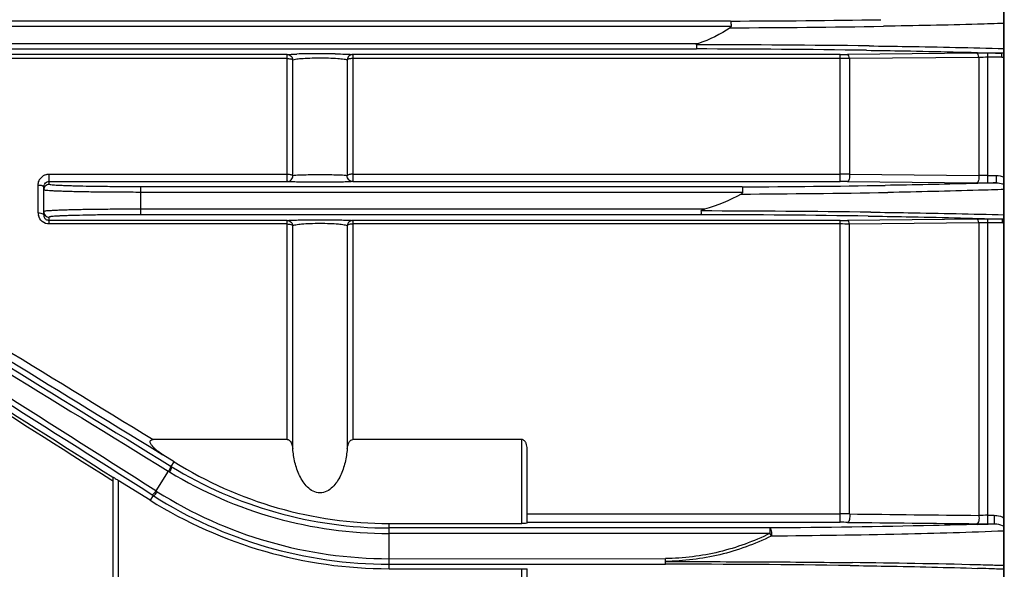
# Model space of a CAD drawing. Extents: x 1756 to 3605, y 0 to 1308.
# Drawn here: x 2188 to 2260, y 613 to 653 of the extents above; entities that cross this region are included whole.
import ezdxf

# ---------------------------------------------------------------- set-up
doc = ezdxf.new("R2010")
doc.units = 0
doc.header["$LTSCALE"] = 10
doc.header["$MEASUREMENT"] = 0
doc.layers.get('0').update_dxf_attribs({"linetype": 'CONTINUOUS'})

msp = doc.modelspace()

# ---------------------------------------------------------------- linework, layer by layer
for p, q in [((2259.64585, 814.75169), (2259.64585, 547.75169)), ((2259.64585, 550.75169), (2259.64585, 811.75169)), ((2239.89783, 652.36202), (2145.66162, 652.36202)), ((2239.8676, 652.76189), (2146.08188, 652.76189)), ((2145.66162, 651.14135), (2237.54348, 651.14135)), ((2146.08188, 650.74149), (2237.38261, 650.74149)), ((2207.77942, 650.33754), (2146.48583, 650.33754)), ((2207.77942, 650.04528), (2146.48583, 650.04528)), ((2207.77942, 641.14539), (2207.77942, 650.33754)), ((2208.17382, 641.568), (2208.17382, 649.95561)), ((2212.11788, 649.95561), (2212.11788, 641.568)), ((2212.51228, 650.33754), (2212.51228, 641.14539)), ((2247.80596, 650.33754), (2212.51228, 650.33754)), ((2247.80596, 650.04528), (2212.51228, 650.04528)), ((2247.80596, 641.14539), (2247.80596, 650.33754)), ((2257.6929, 650.42959), (2248.33452, 650.34)), ((2257.82692, 650.12817), (2248.46666, 650.04162)), ((2248.46666, 650.04162), (2248.46666, 641.67147)), ((2257.82692, 650.12817), (2257.82504, 641.578)), ((2258.48574, 641.04897), (2258.48574, 650.43327)), ((2259.48761, 650.43327), (2258.48574, 650.43327)), ((2259.48761, 650.13755), (2258.48574, 650.13755)), ((2259.48761, 650.13755), (2259.48761, 650.43327)), ((2190.54585, 640.93471), (2190.54585, 641.6817)), ((2190.54585, 641.6817), (2207.77942, 641.6817)), ((2212.51228, 641.6817), (2247.80596, 641.6817)), ((2248.46666, 641.67147), (2257.82504, 641.578)), ((2258.48574, 641.58162), (2259.08589, 641.58162)), ((2259.08589, 641.58162), (2259.08589, 641.04897)), ((2189.74585, 638.87669), (2189.74585, 640.89177)), ((2190.14585, 638.73056), (2190.14585, 640.7526)), ((2190.54585, 641.14539), (2207.77942, 641.14539)), ((2197.14585, 640.76189), (2197.14585, 638.74149)), ((2240.70144, 640.76189), (2197.14585, 640.76189)), ((2212.51228, 641.14539), (2247.80596, 641.14539)), ((2248.33452, 641.14291), (2257.6929, 641.05267)), ((2258.48574, 641.04897), (2259.08589, 641.04897)), ((2240.73748, 640.36202), (2197.14585, 640.36202)), ((2190.54585, 638.07079), (2190.54585, 638.56866)), ((2237.97808, 639.14135), (2197.14585, 639.14135)), ((2237.71226, 638.74149), (2197.14585, 638.74149)), ((2207.77942, 638.32175), (2190.54585, 638.32175)), ((2207.77942, 638.07079), (2190.54585, 638.07079)), ((2207.77942, 622.46393), (2207.77942, 638.32175)), ((2208.17382, 621.8089), (2208.17382, 637.94671)), ((2212.11788, 637.94671), (2212.11788, 621.8089)), ((2212.51228, 638.32175), (2212.51228, 622.46393)), ((2247.80596, 638.32175), (2212.51228, 638.32175)), ((2247.80596, 638.07079), (2212.51228, 638.07079)), ((2247.80596, 616.47124), (2247.80596, 638.32175)), ((2257.6929, 638.41746), (2248.33452, 638.32431)), ((2257.82504, 638.15388), (2248.46666, 638.06487)), ((2248.46666, 617.07699), (2248.46666, 638.06487)), ((2257.82504, 638.15388), (2257.82504, 616.97098)), ((2258.48574, 616.36372), (2258.48574, 638.42128)), ((2259.5535, 638.42128), (2258.48574, 638.42128)), ((2259.5535, 638.16564), (2258.48574, 638.16564)), ((2259.5535, 638.16564), (2259.5535, 638.42128)), ((2207.77942, 622.46393), (2198.07192, 622.46393)), ((2224.74585, 622.46393), (2212.51228, 622.46393)), ((2224.74585, 616.39174), (2224.74585, 622.46393)), ((2197.77644, 621.97343), (2198.78092, 621.35702)), ((2225.14585, 616.40222), (2225.14585, 621.78876)), ((2199.58745, 620.85304), (2198.78092, 621.35702)), ((2199.37631, 620.51514), (2199.58745, 620.85304)), ((2199.1639, 620.17523), (2198.27274, 618.74911)), ((2199.26306, 620.11493), (2199.1639, 620.17523)), ((2199.37631, 620.51514), (2199.30452, 620.55921)), ((2195.14585, 619.45581), (2195.01423, 619.5394)), ((2195.14585, 619.74827), (2195.14585, 604.90615)), ((2195.54585, 619.51068), (2195.54585, 604.89568)), ((2197.84926, 618.07135), (2195.54585, 619.51068)), ((2198.27274, 618.74911), (2198.36617, 618.69019)), ((2198.06042, 618.40929), (2197.84926, 618.07135)), ((2197.96725, 618.46849), (2198.06042, 618.40929)), ((2225.14585, 617.09234), (2247.80596, 617.09234)), ((2225.14585, 616.47124), (2247.80596, 616.47124)), ((2258.48574, 616.97872), (2258.94117, 616.97872)), ((2258.94117, 616.97872), (2258.94117, 616.36372)), ((2215.14585, 613.11163), (2215.14585, 616.39174)), ((2215.14585, 616.39174), (2224.74585, 616.39174)), ((2242.71117, 616.06535), (2215.14585, 616.06535)), ((2242.71117, 616.06535), (2242.71117, 615.66549)), ((2258.48574, 616.36372), (2258.94117, 616.36372)), ((2258.94117, 616.36372), (2258.50894, 616.34892)), ((2242.71117, 615.66549), (2215.14585, 615.66549)), ((2215.14585, 613.83788), (2235.14585, 613.85008)), ((2215.14585, 613.43802), (2235.14585, 613.43783)), ((2215.14585, 613.11163), (2224.74585, 613.11163)), ((2224.74585, 604.89568), (2224.74585, 613.11163)), ((2225.14585, 604.90615), (2225.14585, 613.10116))]:
    msp.add_line(p, q)
for centre, radius, start, end in [((2236.47094, 1610.41031), 957.65445, 270.20322038, 270.85296451), ((2236.51549, 1554.42145), 902.15332, 270.21072843, 270.91512364), ((2235.48249, -405.93508), 1056.67827, 89.22897858, 89.89697072), ((2235.66873, -507.99846), 1159.04894, 89.29719406, 89.91472665), ((2209.67483, 604.27394), 46.11543, 90.6321569, 91.4951705), ((2210.143, 567.62638), 82.76594, 89.2357968, 90.6763309), ((2247.81571, 705.02341), 54.68587, 269.9897782, 270.5435728), ((2247.81772, 592.64836), 57.39692, 89.3521865, 90.0117368), ((2258.48138, 565.97577), 84.4575, 89.9970402, 90.5349096), ((2258.48129, 627.3702), 22.76735, 89.9888079, 91.6470172), ((2259.48904, 651.37487), 1.23732, 269.9337213, 277.2868348), ((2190.54509, 640.87558), 0.80604, 109.7643032, 127.5580923), ((2247.80885, 620.52841), 21.15329, 88.2179697, 90.0078307), ((2258.47389, 583.4342), 58.14742, 89.9883243, 90.6393616), ((2190.54566, 640.53491), 0.39981, 89.9724134, 180.0079494), ((2190.5376, 640.75022), 0.39224, 143.1900258, 156.9049215), ((2236.7016, 1554.53579), 913.78266, 270.25079763, 270.89919432), ((2247.80828, 585.2815), 55.86389, 89.4602621, 90.0023787), ((2258.46919, 722.30851), 81.25954, 269.4526302, 270.0116676), ((2236.76054, 1475.70716), 835.47812, 270.26534219, 270.9932183), ((2190.56138, 638.87721), 0.81553, 180.0372007, 193.9922526), ((2190.54566, 638.96847), 0.39981, 179.9920504, 270.0275868), ((2190.56505, 638.73081), 0.4192, 180.0331526, 195.0141878), ((2190.56094, 638.7301), 0.41505, 195.066657, 209.490857), ((2235.5312, -379.20623), 1017.95005, 89.195759, 89.877238), ((2235.78031, -509.67564), 1148.68978, 89.29047415, 89.90284952), ((2247.81571, 690.85442), 52.53267, 269.9893669, 270.565861), ((2247.81782, 602.49364), 35.57715, 88.955011, 90.019105), ((2258.48283, 556.78351), 81.63777, 89.99796, 90.5544077), ((2258.48403, 619.6856), 18.48004, 89.9947032, 92.0435831), ((2259.55442, 639.37068), 1.20504, 269.9563525, 274.3850367), ((8413.3447, 10783.10133), 11910.84244, 238.413986447, 238.545829978), ((9093.97487, 11840.76872), 13169.26653, 238.302078568, 238.42982508), ((8428.53338, 10772.71407), 11910.49401, 238.325572736, 238.457445029), ((9106.55309, 11860.88799), 13193.39403, 238.301707033, 238.429381583), ((-5098.47527, -10866.97906), 13607.51568, 57.572685044, 57.696138393), ((-3292.25073, -8021.762), 10236.31607, 57.584270388, 57.731021177), ((-3309.07518, -8018.70204), 10242.98444, 57.495559507, 57.642308805), ((-5081.19743, -10839.37511), 13574.5504, 57.572216834, 57.695840536), ((2215.14585, 645.75169), 29.35994, 238, 270), ((2215.14069, 646.21952), 30.55403, 238.6907274, 270.0096823), ((2215.14092, 646.21548), 30.15013, 238.4750049, 270.0093709), ((2215.15096, 645.29442), 31.45654, 237.7519058, 269.9907005), ((2215.14585, 645.75169), 32.64006, 238, 270), ((2215.15055, 645.29972), 31.86169, 237.5621281, 269.991547), ((2247.81914, 603.43063), 13.66171, 87.2833486, 90.0552757), ((2247.8073, 566.38232), 50.08891, 89.3969151, 90.001537), ((2258.47636, 589.5958), 27.38292, 89.9803754, 91.3629483), ((2258.46658, 689.73596), 73.3722, 269.3958261, 269.7118655), ((2247.70344, 938.89425), 322.72628, 271.7799825, 271.9187318), ((2258.48135, 692.5913), 76.22758, 269.7115562, 270.0032978), ((2235.18875, -346.21226), 959.65009, 89.20471628, 90.0025616), ((2240.33514, -96.25612), 709.85942, 88.59541946, 89.32664083), ((2247.02803, 200.03915), 413.48952, 88.4027029, 88.5161687), ((2247.66788, 305.28744), 308.01575, 87.9760932, 88.1256732), ((2249.20947, 348.96589), 264.31011, 87.7362211, 87.9756736), ((2248.56565, 255.25167), 358.25559, 88.2230103, 88.4023823)]:
    msp.add_arc(centre, radius, start, end)
at = {"extrusion": (0, 0, -1)}
for centre, major_axis, ratio, start_param, end_param in [((2195.54585, 619.49833), (-0.39996, 0.2501), 0.02220264, -0.01388238, 1.55691395), ((2224.74585, 616.40222), (-0.4, 0), 0.02618592, -3.14159265, -1.57079633), ((2224.74585, 613.10116), (-0.4, 0), 0.02618592, 1.57079633, 3.14159265)]:
    msp.add_ellipse(centre, major_axis=major_axis, ratio=ratio, start_param=start_param, end_param=end_param, dxfattribs=at)
for points in [[(2239.83392, 652.27447), (2239.12606, 651.80065), (2238.35298, 651.40645), (2237.54348, 651.14135)], [(2239.89783, 652.36202), (2239.89791, 652.32589), (2239.86395, 652.29456), (2239.83392, 652.27447)], [(2259.64587, 650.44273), (2259.59351, 650.43561), (2259.54045, 650.43278), (2259.48761, 650.43327)], [(2189.80779, 641.19652), (2189.86007, 641.31992), (2189.9476, 641.43276), (2190.05376, 641.51456)], [(2190.27253, 641.63414), (2190.35959, 641.66533), (2190.45337, 641.68171), (2190.54585, 641.6817)], [(2259.08589, 641.58162), (2259.27641, 641.58159), (2259.47011, 641.5415), (2259.64621, 641.4688)], [(2189.74585, 640.89177), (2189.74585, 640.99543), (2189.76736, 641.10107), (2189.80779, 641.19652)], [(2190.14585, 640.7526), (2190.14585, 640.80413), (2190.15661, 640.85666), (2190.1768, 640.90408)], [(2190.40905, 641.1217), (2190.45265, 641.13722), (2190.49957, 641.1454), (2190.54585, 641.14539)], [(2240.63094, 640.23861), (2239.79421, 639.77426), (2238.90033, 639.39667), (2237.97808, 639.14135)], [(2259.64541, 638.42425), (2259.61485, 638.42188), (2259.58415, 638.42099), (2259.5535, 638.42128)], [(2248.33452, 616.46846), (2251.45398, 616.43474), (2254.57344, 616.40121), (2257.6929, 616.36784)], [(2248.46666, 617.07699), (2251.58612, 617.04142), (2254.70558, 617.00609), (2257.82504, 616.97098)]]:
    msp.add_open_spline(points, degree=3)
for points, knots in [([(2239.8676, 652.76189), (2239.87115, 652.76074), (2239.87519, 652.74697), (2239.88336, 652.7096), (2239.89017, 652.62668), (2239.89636, 652.50586), (2239.89759, 652.41225), (2239.89783, 652.36202)], [0, 0, 0, 0, 0.02773479, 0.08854817, 0.30612117, 0.62599242, 1, 1, 1, 1]), ([(2259.67192, 652.59274), (2259.02924, 652.57058), (2256.1138, 652.4798), (2253.19747, 652.42008), (2250.924, 652.3832)], [0, 0, 0, 0, 0.22046553, 1, 1, 1, 1]), ([(2237.38687, 651.03919), (2237.40062, 651.00271), (2237.39141, 650.92902), (2237.39153, 650.84724), (2237.38807, 650.79527), (2237.38712, 650.76793), (2237.38271, 650.75275), (2237.38449, 650.74284), (2237.38261, 650.74149)], [0, 0, 0, 0, 0.39207683, 0.70949996, 0.82944417, 0.91933342, 0.9767063, 1, 1, 1, 1]), ([(2237.38687, 651.03919), (2237.39362, 651.05362), (2237.42855, 651.10991), (2237.49773, 651.12637), (2237.54348, 651.14135)], [0, 0, 0, 0, 0.24874112, 1, 1, 1, 1]), ([(2249.88559, 650.96329), (2250.79839, 650.95167), (2254.05953, 650.9051), (2257.32049, 650.83984), (2259.66813, 650.77188)], [0, 0, 0, 0, 0.2798932, 1, 1, 1, 1]), ([(2207.77942, 650.33754), (2207.79371, 650.33985), (2207.88502, 650.35051), (2207.97686, 650.35505), (2208.05417, 650.35881)], [0, 0, 0, 0, 0.15756607, 1, 1, 1, 1]), ([(2207.77942, 650.33754), (2207.87749, 650.33699), (2208.08104, 650.25535), (2208.16998, 650.05448), (2208.17382, 649.95561)], [0, 0, 0, 0, 0.49779715, 1, 1, 1, 1]), ([(2207.77942, 650.04528), (2207.81016, 650.04528), (2207.91815, 650.04145), (2208.02786, 650.0283), (2208.10076, 650.00176)], [0, 0, 0, 0, 0.28378249, 1, 1, 1, 1]), ([(2208.05417, 650.35881), (2208.08386, 650.36025), (2208.22294, 650.36642), (2208.3621, 650.37074), (2208.47155, 650.37366)], [0, 0, 0, 0, 0.21349366, 1, 1, 1, 1]), ([(2208.10076, 650.00176), (2208.10948, 649.99858), (2208.13589, 649.98762), (2208.16333, 649.97232), (2208.17382, 649.95561)], [0, 0, 0, 0, 0.31970729, 1, 1, 1, 1]), ([(2208.17382, 649.95561), (2208.23466, 649.98673), (2208.4325, 650.01602), (2208.62411, 650.03946), (2208.75055, 650.04994)], [0, 0, 0, 0, 0.35007417, 1, 1, 1, 1]), ([(2208.75055, 650.04994), (2209.18929, 650.0863), (2210.08442, 650.10738), (2210.9794, 650.09066), (2211.43245, 650.0583)], [0, 0, 0, 0, 0.49219757, 1, 1, 1, 1]), ([(2211.24688, 650.38496), (2211.49507, 650.38145), (2211.89245, 650.37255), (2212.29012, 650.35918), (2212.43893, 650.34598)], [0, 0, 0, 0, 0.62427189, 1, 1, 1, 1]), ([(2211.43245, 650.0583), (2211.58369, 650.0475), (2211.7847, 650.03083), (2212.01228, 649.99051), (2212.09054, 649.96959), (2212.11788, 649.95561)], [0, 0, 0, 0, 0.65449702, 0.86746732, 1, 1, 1, 1]), ([(2212.51228, 650.33754), (2212.41421, 650.33699), (2212.21066, 650.25535), (2212.12172, 650.05448), (2212.11788, 649.95561)], [0, 0, 0, 0, 0.49779722, 1, 1, 1, 1]), ([(2212.19094, 650.00176), (2212.18222, 649.99858), (2212.15581, 649.98762), (2212.12837, 649.97232), (2212.11788, 649.95561)], [0, 0, 0, 0, 0.31970728, 1, 1, 1, 1]), ([(2212.51228, 650.04528), (2212.48154, 650.04528), (2212.37355, 650.04145), (2212.26384, 650.0283), (2212.19094, 650.00176)], [0, 0, 0, 0, 0.28378251, 1, 1, 1, 1]), ([(2212.43893, 650.34598), (2212.44632, 650.34533), (2212.47083, 650.34302), (2212.49531, 650.34029), (2212.51228, 650.33754)], [0, 0, 0, 0, 0.30161321, 1, 1, 1, 1]), ([(2248.46666, 650.04162), (2248.45953, 650.11389), (2248.44479, 650.21613), (2248.37423, 650.33716), (2248.33452, 650.34)], [0, 0, 0, 0, 0.64594189, 1, 1, 1, 1]), ([(2249.70163, 650.64752), (2250.617, 650.63466), (2253.87937, 650.58303), (2257.14153, 650.51029), (2259.48761, 650.43327)], [0, 0, 0, 0, 0.28057384, 1, 1, 1, 1]), ([(2257.82504, 650.12815), (2257.81807, 650.2011), (2257.80348, 650.30406), (2257.7329, 650.42672), (2257.6929, 650.42959)], [0, 0, 0, 0, 0.64631604, 1, 1, 1, 1]), ([(2207.77942, 641.6817), (2207.86612, 641.6817), (2207.98726, 641.6702), (2208.1187, 641.62234), (2208.16421, 641.58739), (2208.17382, 641.568)], [0, 0, 0, 0, 0.61694621, 0.8459541, 1, 1, 1, 1]), ([(2207.77942, 641.14539), (2207.88379, 641.14625), (2208.10124, 641.23905), (2208.18087, 641.46299), (2208.17382, 641.568)], [0, 0, 0, 0, 0.4979212, 1, 1, 1, 1]), ([(2212.11788, 641.568), (2212.04445, 641.58315), (2211.82366, 641.59319), (2211.40281, 641.61264), (2210.8195, 641.62148), (2210.14574, 641.62604), (2209.47199, 641.62148), (2208.88874, 641.61263), (2208.46796, 641.59319), (2208.24722, 641.58315), (2208.17382, 641.568)], [0, 0, 0, 0, 0.05697944, 0.16707907, 0.32081828, 0.50002939, 0.67923736, 0.83296404, 0.94303955, 1, 1, 1, 1]), ([(2212.51228, 641.14539), (2212.40791, 641.14625), (2212.19046, 641.23905), (2212.11083, 641.46299), (2212.11788, 641.568)], [0, 0, 0, 0, 0.49792108, 1, 1, 1, 1]), ([(2212.51228, 641.6817), (2212.42558, 641.6817), (2212.30444, 641.6702), (2212.173, 641.62234), (2212.12749, 641.58739), (2212.11788, 641.568)], [0, 0, 0, 0, 0.6169462, 0.8459541, 1, 1, 1, 1]), ([(2248.46666, 641.67147), (2248.47961, 641.55276), (2248.47041, 641.38286), (2248.41597, 641.2054), (2248.36062, 641.14476), (2248.33452, 641.14291)], [0, 0, 0, 0, 0.62910657, 0.86215125, 1, 1, 1, 1]), ([(2257.82504, 641.578), (2257.83751, 641.45984), (2257.82814, 641.29098), (2257.77379, 641.11461), (2257.71881, 641.05452), (2257.6929, 641.05267)], [0, 0, 0, 0, 0.62969144, 0.86235919, 1, 1, 1, 1]), ([(2189.74585, 640.89177), (2189.84112, 640.89177), (2189.96954, 640.88441), (2190.14585, 640.80359), (2190.14585, 640.7526)], [0, 0, 0, 0, 0.65134412, 1, 1, 1, 1]), ([(2190.22357, 640.98523), (2190.25777, 641.03091), (2190.31902, 641.08344), (2190.3899, 641.11488), (2190.40905, 641.1217)], [0, 0, 0, 0, 0.73735754, 1, 1, 1, 1]), ([(2197.14585, 640.76189), (2196.71663, 640.76189), (2195.87458, 640.76402), (2194.65218, 640.77353), (2193.52562, 640.78894), (2192.66686, 640.80679), (2192.06003, 640.82414), (2191.67529, 640.83752), (2191.344, 640.85186), (2191.06637, 640.8665), (2190.85302, 640.88249), (2190.6863, 640.89622), (2190.60784, 640.91351), (2190.54592, 640.9227), (2190.54585, 640.93471)], [0, 0, 0, 0, 0.19484576, 0.38224576, 0.55491944, 0.7062956, 0.77213622, 0.83053817, 0.88096289, 0.92292023, 0.95601835, 0.97995617, 0.99454376, 1, 1, 1, 1]), ([(2212.51228, 641.14539), (2212.42242, 641.13072), (2212.15541, 641.12107), (2211.6477, 641.10198), (2210.94921, 641.09319), (2210.14571, 641.08868), (2209.34224, 641.09319), (2208.64381, 641.10198), (2208.13619, 641.12108), (2207.86925, 641.13073), (2207.77942, 641.14539)], [0, 0, 0, 0, 0.05768537, 0.16869452, 0.32227025, 0.50002979, 0.67778633, 0.8313498, 0.94233459, 1, 1, 1, 1]), ([(2240.70144, 640.76189), (2240.71296, 640.75869), (2240.71532, 640.70393), (2240.73047, 640.63211), (2240.73481, 640.50392), (2240.73717, 640.41229), (2240.73748, 640.36202)], [0, 0, 0, 0, 0.08890117, 0.30657747, 0.62625899, 1, 1, 1, 1]), ([(2259.08589, 641.04897), (2258.49153, 641.03001), (2255.81059, 640.95205), (2253.12897, 640.8989), (2251.04183, 640.86566)], [0, 0, 0, 0, 0.22171725, 1, 1, 1, 1]), ([(2259.08589, 641.04897), (2259.13486, 641.04941), (2259.32577, 641.04064), (2259.51553, 640.99579), (2259.64655, 640.94088)], [0, 0, 0, 0, 0.25634912, 1, 1, 1, 1]), ([(2197.14585, 640.36202), (2196.69061, 640.36202), (2195.79753, 640.36416), (2194.50105, 640.37367), (2193.30625, 640.38908), (2192.39546, 640.40693), (2191.75184, 640.42428), (2191.34378, 640.43765), (2190.99242, 640.45202), (2190.69789, 640.46656), (2190.47182, 640.48282), (2190.29458, 640.49594), (2190.21224, 640.51428), (2190.14589, 640.52226), (2190.14585, 640.53485)], [0, 0, 0, 0, 0.19487262, 0.38230044, 0.554992, 0.70638154, 0.77222914, 0.83063813, 0.88106737, 0.92302337, 0.95611487, 0.98004249, 0.99461142, 1, 1, 1, 1]), ([(2240.73748, 640.36202), (2240.73751, 640.34789), (2240.71872, 640.29206), (2240.66764, 640.25898), (2240.63094, 640.23861)], [0, 0, 0, 0, 0.25186193, 1, 1, 1, 1]), ([(2259.67206, 640.57096), (2259.05353, 640.5483), (2256.24435, 640.45509), (2253.4342, 640.39313), (2251.24277, 640.35457)], [0, 0, 0, 0, 0.22020784, 1, 1, 1, 1]), ([(2189.74585, 638.87669), (2189.81284, 638.87669), (2189.93132, 638.86602), (2190.04841, 638.8315), (2190.09226, 638.80362)], [0, 0, 0, 0, 0.56317113, 1, 1, 1, 1]), ([(2190.54585, 638.07079), (2190.36865, 638.0708), (2190.01028, 638.19569), (2189.81134, 638.51457), (2189.77005, 638.68003)], [0, 0, 0, 0, 0.50958851, 1, 1, 1, 1]), ([(2190.09226, 638.80362), (2190.10036, 638.79848), (2190.12498, 638.7809), (2190.14585, 638.75178), (2190.14585, 638.73056)], [0, 0, 0, 0, 0.31145392, 1, 1, 1, 1]), ([(2197.14585, 639.14135), (2196.69072, 639.14135), (2195.7976, 639.13921), (2194.50113, 639.12972), (2193.30621, 639.11429), (2192.39548, 639.09646), (2191.75185, 639.07909), (2191.34379, 639.06573), (2190.99243, 639.05136), (2190.69791, 639.03681), (2190.47184, 639.02056), (2190.29463, 639.00745), (2190.21225, 638.98904), (2190.14592, 638.98113), (2190.14585, 638.96852)], [0, 0, 0, 0, 0.19482837, 0.38231809, 0.55498729, 0.7063858, 0.77222345, 0.83064049, 0.88106855, 0.9230173, 0.95611878, 0.98003601, 0.99460517, 1, 1, 1, 1]), ([(2197.14585, 638.74149), (2196.71673, 638.74148), (2195.87465, 638.73935), (2194.65226, 638.72985), (2193.5256, 638.71443), (2192.66689, 638.69659), (2192.06004, 638.67923), (2191.67532, 638.66585), (2191.34401, 638.65152), (2191.06638, 638.63688), (2190.85302, 638.62088), (2190.68637, 638.60717), (2190.60783, 638.58981), (2190.54598, 638.5807), (2190.54585, 638.56866)], [0, 0, 0, 0, 0.19480018, 0.38226163, 0.55491372, 0.70629922, 0.77212818, 0.83053788, 0.88096423, 0.92291707, 0.95602522, 0.97994951, 0.99453517, 1, 1, 1, 1]), ([(2237.72129, 639.0007), (2237.73426, 638.96879), (2237.7224, 638.90449), (2237.72519, 638.82307), (2237.7154, 638.77628), (2237.71828, 638.74513), (2237.71226, 638.74149)], [0, 0, 0, 0, 0.39723556, 0.71221928, 0.91890435, 1, 1, 1, 1]), ([(2237.72129, 639.0007), (2237.72961, 639.02362), (2237.76109, 639.06694), (2237.85715, 639.10341), (2237.92897, 639.12775), (2237.97808, 639.14135)], [0, 0, 0, 0, 0.24183005, 0.49461376, 1, 1, 1, 1]), ([(2249.81935, 638.64354), (2250.73543, 638.63011), (2253.98056, 638.57654), (2257.22546, 638.50111), (2259.5535, 638.42128)], [0, 0, 0, 0, 0.28228382, 1, 1, 1, 1]), ([(2250.00482, 638.92607), (2250.91071, 638.91444), (2254.13232, 638.86814), (2257.35375, 638.80342), (2259.66878, 638.73647)], [0, 0, 0, 0, 0.28118443, 1, 1, 1, 1]), ([(2190.54585, 638.32175), (2190.47256, 638.32175), (2190.33084, 638.36292), (2190.23193, 638.46883), (2190.19967, 638.52578)], [0, 0, 0, 0, 0.52827372, 1, 1, 1, 1]), ([(2207.77942, 638.32175), (2207.86737, 638.33659), (2208.13034, 638.34669), (2208.6344, 638.36636), (2209.33479, 638.37561), (2210.14598, 638.38035), (2210.95715, 638.37561), (2211.65747, 638.36635), (2212.16145, 638.34669), (2212.42435, 638.33658), (2212.51228, 638.32175)], [0, 0, 0, 0, 0.05650388, 0.16612348, 0.31997654, 0.50002812, 0.68007798, 0.83391696, 0.9435095, 1, 1, 1, 1]), ([(2207.77942, 638.32175), (2207.87651, 638.32124), (2208.07791, 638.24158), (2208.16824, 638.04443), (2208.17382, 637.94671)], [0, 0, 0, 0, 0.49797297, 1, 1, 1, 1]), ([(2207.77942, 638.07079), (2207.86628, 638.07079), (2207.99995, 638.05634), (2208.15141, 637.99608), (2208.17382, 637.94671)], [0, 0, 0, 0, 0.61567515, 1, 1, 1, 1]), ([(2208.17382, 637.94671), (2208.1988, 637.96272), (2208.27176, 637.98838), (2208.48546, 638.03702), (2208.87742, 638.08133), (2209.46258, 638.11712), (2210.14596, 638.1293), (2210.82931, 638.11711), (2211.41442, 638.08132), (2211.80631, 638.03701), (2212.01996, 637.98838), (2212.09291, 637.96272), (2212.11788, 637.94671)], [0, 0, 0, 0, 0.02238386, 0.05747978, 0.16572138, 0.31892166, 0.50002753, 0.68113159, 0.83431745, 0.94253272, 0.97762018, 1, 1, 1, 1]), ([(2212.51228, 638.32175), (2212.41519, 638.32124), (2212.21379, 638.24158), (2212.12346, 638.04443), (2212.11788, 637.94671)], [0, 0, 0, 0, 0.49797302, 1, 1, 1, 1]), ([(2212.51228, 638.07079), (2212.42542, 638.07079), (2212.29175, 638.05634), (2212.14029, 637.99608), (2212.11788, 637.94671)], [0, 0, 0, 0, 0.61567516, 1, 1, 1, 1]), ([(2248.46666, 638.06487), (2248.45761, 638.1285), (2248.44065, 638.22144), (2248.37067, 638.32183), (2248.33452, 638.32431)], [0, 0, 0, 0, 0.63944313, 1, 1, 1, 1]), ([(2257.82504, 638.15388), (2257.81619, 638.21843), (2257.79949, 638.31237), (2257.72941, 638.41494), (2257.6929, 638.41746)], [0, 0, 0, 0, 0.64030103, 1, 1, 1, 1]), ([(2198.78093, 621.35702), (2198.66331, 621.43051), (2198.49162, 621.54879), (2198.27613, 621.7237), (2198.12328, 621.86514), (2198.00644, 621.99381), (2197.9251, 622.10641), (2197.87454, 622.19795), (2197.83829, 622.2973), (2197.87713, 622.44507), (2198.00365, 622.46393), (2198.07192, 622.46393)], [0, 0, 0, 0, 0.2506236, 0.37596677, 0.50131155, 0.62661442, 0.68938468, 0.75171136, 0.81573763, 0.87663944, 1, 1, 1, 1]), ([(2207.77942, 622.46393), (2207.8469, 622.46393), (2208.01023, 622.36718), (2208.12484, 622.11264), (2208.165, 621.91107), (2208.17382, 621.8089)], [0, 0, 0, 0, 0.24795184, 0.62321311, 1, 1, 1, 1]), ([(2212.11788, 621.8089), (2212.12377, 621.8771), (2212.15772, 622.12136), (2212.31918, 622.46393), (2212.51228, 622.46393)], [0, 0, 0, 0, 0.26171056, 1, 1, 1, 1]), ([(2225.14585, 621.78876), (2225.14585, 621.85695), (2225.13371, 621.99446), (2225.07378, 622.19537), (2224.96455, 622.38328), (2224.82113, 622.46393), (2224.74585, 622.46393)], [0, 0, 0, 0, 0.24068337, 0.48397807, 0.73430248, 1, 1, 1, 1]), ([(2212.11788, 621.8089), (2212.08882, 621.47252), (2211.98494, 620.8031), (2211.71767, 619.99552), (2211.38854, 619.40313), (2211.06852, 619.00543), (2210.6557, 618.69739), (2210.14625, 618.5666), (2209.63619, 618.6964), (2209.22363, 619.00557), (2208.90314, 619.40287), (2208.57411, 619.99548), (2208.30676, 620.80303), (2208.20288, 621.47251), (2208.17382, 621.8089)], [0, 0, 0, 0, 0.12493348, 0.24979765, 0.31232232, 0.37487071, 0.43743098, 0.49990729, 0.56253278, 0.62509388, 0.68766017, 0.75018748, 0.87506263, 1, 1, 1, 1]), ([(2199.30452, 620.55921), (2199.31879, 620.54844), (2199.32775, 620.49178), (2199.29397, 620.35658), (2199.23692, 620.24059), (2199.18802, 620.16052)], [0, 0, 0, 0, 0.1249147, 0.34466843, 1, 1, 1, 1]), ([(2199.37631, 620.51514), (2199.39094, 620.50415), (2199.40142, 620.44742), (2199.36899, 620.3108), (2199.31212, 620.1948), (2199.26306, 620.11493)], [0, 0, 0, 0, 0.12741093, 0.34738848, 1, 1, 1, 1]), ([(2197.96683, 618.46876), (2197.98273, 618.46072), (2198.03738, 618.47782), (2198.1436, 618.56763), (2198.22252, 618.66993), (2198.27276, 618.7491)], [0, 0, 0, 0, 0.12454153, 0.34427695, 1, 1, 1, 1]), ([(2198.06043, 618.4093), (2198.0763, 618.40128), (2198.13091, 618.41856), (2198.23699, 618.50852), (2198.31592, 618.61095), (2198.36617, 618.69019)], [0, 0, 0, 0, 0.12428208, 0.34402364, 1, 1, 1, 1]), ([(2248.46666, 617.07699), (2248.49582, 616.94686), (2248.49175, 616.75049), (2248.43374, 616.54479), (2248.3665, 616.47049), (2248.33452, 616.46846)], [0, 0, 0, 0, 0.60971115, 0.85347345, 1, 1, 1, 1]), ([(2257.82505, 616.97099), (2257.85277, 616.84144), (2257.84828, 616.64694), (2257.79062, 616.44325), (2257.7244, 616.36988), (2257.6929, 616.36786)], [0, 0, 0, 0, 0.61137897, 0.85432228, 1, 1, 1, 1]), ([(2258.94117, 616.97872), (2259.003, 616.97872), (2259.24619, 616.96107), (2259.48361, 616.8849), (2259.646, 616.80385)], [0, 0, 0, 0, 0.25408614, 1, 1, 1, 1]), ([(2257.72782, 616.3237), (2256.67235, 616.29086), (2251.66771, 616.15806), (2246.66144, 616.0944), (2242.71117, 616.06535)], [0, 0, 0, 0, 0.21092858, 1, 1, 1, 1]), ([(2242.71117, 616.06535), (2242.72077, 616.0641), (2242.7419, 616.04459), (2242.78249, 615.98148), (2242.80613, 615.84558), (2242.82662, 615.66973), (2242.83394, 615.5295), (2242.80681, 615.46981)], [0, 0, 0, 0, 0.04652012, 0.12577048, 0.36572322, 0.68495663, 1, 1, 1, 1]), ([(2259.66872, 615.83867), (2257.20175, 615.73298), (2251.58133, 615.57469), (2245.95963, 615.4965), (2242.80681, 615.46981)], [0, 0, 0, 0, 0.43919702, 1, 1, 1, 1]), ([(2258.94117, 616.36372), (2259.00556, 616.36432), (2259.2479, 616.34698), (2259.48597, 616.27724), (2259.64625, 616.19957)], [0, 0, 0, 0, 0.26555167, 1, 1, 1, 1]), ([(2242.71117, 615.66549), (2241.53866, 615.09241), (2239.6821, 614.403), (2237.10647, 613.94985), (2235.79938, 613.8501), (2235.14585, 613.85008)], [0, 0, 0, 0, 0.49964667, 0.74979787, 1, 1, 1, 1]), ([(2242.80681, 615.46981), (2241.61839, 614.89311), (2239.73779, 614.19988), (2237.13028, 613.74475), (2235.80732, 613.64425), (2235.14585, 613.64423)], [0, 0, 0, 0, 0.49965087, 0.74980122, 1, 1, 1, 1]), ([(2242.71135, 615.66554), (2242.71867, 615.64787), (2242.7513, 615.58299), (2242.78818, 615.51993), (2242.80681, 615.46981)], [0, 0, 0, 0, 0.26337269, 1, 1, 1, 1]), ([(2235.14585, 613.43802), (2235.14115, 613.44008), (2235.14729, 613.46505), (2235.14494, 613.49822), (2235.14672, 613.56153), (2235.14572, 613.6076), (2235.14585, 613.63396)], [0, 0, 0, 0, 0.07848992, 0.28097053, 0.59658143, 1, 1, 1, 1]), ([(2235.14585, 613.63396), (2235.14564, 613.64983), (2235.14708, 613.71778), (2235.14157, 613.78596), (2235.14585, 613.83788)], [0, 0, 0, 0, 0.23349891, 1, 1, 1, 1]), ([(2235.14585, 613.64423), (2236.32127, 613.64422), (2238.6523, 613.62226), (2243.16294, 613.61311), (2246.49805, 613.58059), (2248.67745, 613.55428)], [0, 0, 0, 0, 0.26058883, 0.51679723, 1, 1, 1, 1]), ([(2248.50858, 613.34538), (2249.37158, 613.33279), (2252.44984, 613.28233), (2255.52785, 613.21089), (2257.74225, 613.13839)], [0, 0, 0, 0, 0.28034426, 1, 1, 1, 1])]:
    msp.add_open_spline(points, degree=3, knots=knots)

doc.saveas('drawing.dxf')
